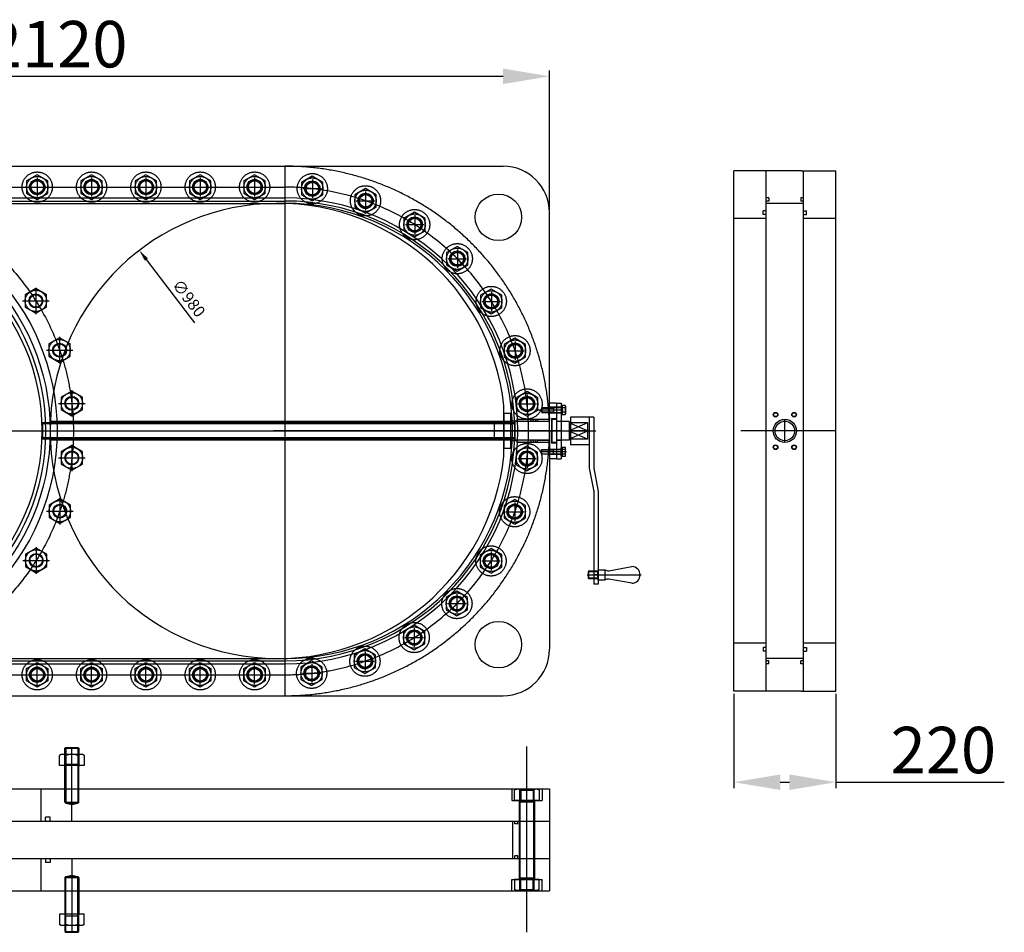
# Model space of a CAD drawing. Units: millimetres. Extents: x -2 to 244590, y -2 to 29706.
# Drawn here: x 227726 to 229846, y 21335 to 23299 of the extents above; entities that cross this region are included whole.
import ezdxf

# ---------------------------------------------------------------- set-up
doc = ezdxf.new("R2010")
doc.units = ezdxf.units.MM
doc.header["$LTSCALE"] = 1000
doc.linetypes.add('CENTER', pattern=[2, 1.25, -0.25, 0.25, -0.25])
doc.linetypes.add('HIDDEN', pattern=[0.375, 0.25, -0.125])
for name, color, linetype in [('CL', 1, 'CENTER'), ('HL', 2, 'HIDDEN'), ('RD', 1, 'Continuous')]:
    doc.layers.add(name, color=color, linetype=linetype)
doc.styles.get("Standard").update_dxf_attribs({"font": 'txt.shx', "bigfont": 'whgtxt.shx'})
doc.dimstyles.new('ISO-25', dxfattribs={"dimscale": 10, "dimtxt": 2.5, "dimasz": 2.5, "dimexe": 1.25, "dimexo": 0.625, "dimtad": 1, "dimtxsty": 'Standard', "dimcen": 2.5, "dimclrd": 3, "dimclre": 3, "dimadec": 0, "dimazin": 0, "dimtfac": 1, "dimtmove": 0, "dimatfit": 3, "dimfxl": 1.25, "dimarcsym": 0})

# ---------------------------------------------------------------- blocks, each defined once
blk = doc.blocks.new('*D1745')
at = {"color": 3, "linetype": 'CENTER', "lineweight": -2, "ltscale": 500, "transparency": 16777216}
for p, q in [((229263.6, 21847.7), (229263.6, 21645.2)), ((229483.6, 21847.7), (229483.6, 21645.2)), ((229363.6, 21657.7), (229383.6, 21657.7)), ((229483.6, 21657.7), (229846.1, 21657.7))]:
    blk.add_line(p, q, dxfattribs=at)
at = {"color": 3, "linetype": 'CENTER', "ltscale": 500, "transparency": 16777216}
for points in [[(229363.6, 21674.4), (229363.6, 21641), (229263.6, 21657.7)], [(229383.6, 21674.4), (229383.6, 21641), (229483.6, 21657.7)]]:
    blk.add_solid(points, dxfattribs=at)
at = {"layer": 'Defpoints', "color": 0, "linetype": 'CENTER', "ltscale": 500, "transparency": 16777216}
for p in [(229263.6, 21853.9), (229483.6, 21853.9), (229483.6, 21657.7)]:
    blk.add_point(p, dxfattribs=at)
at = {"color": 0, "linetype": 'CENTER', "ltscale": 500, "transparency": 16777216, "insert": (229714.9, 21714), "char_height": 100, "attachment_point": 5}
blk.add_mtext('220', dxfattribs=at)
blk = doc.blocks.new('*D1746')
at = {"color": 3, "linetype": 'CENTER', "lineweight": -2, "ltscale": 500, "transparency": 16777216}
for p, q in [((226747, 22890.2), (226747, 23189.9)), ((226847, 23177.4), (228767, 23177.4)), ((228867, 22890.2), (228867, 23189.9))]:
    blk.add_line(p, q, dxfattribs=at)
at = {"color": 3, "linetype": 'CENTER', "ltscale": 500, "transparency": 16777216}
for points in [[(226847, 23194.1), (226847, 23160.7), (226747, 23177.4)], [(228767, 23194.1), (228767, 23160.7), (228867, 23177.4)]]:
    blk.add_solid(points, dxfattribs=at)
at = {"layer": 'Defpoints', "color": 0, "linetype": 'CENTER', "ltscale": 500, "transparency": 16777216}
for p in [(228867, 23177.4), (226747, 22883.9), (228867, 22883.9)]:
    blk.add_point(p, dxfattribs=at)
at = {"color": 0, "linetype": 'CENTER', "ltscale": 500, "transparency": 16777216, "insert": (227807, 23233.6), "char_height": 100, "attachment_point": 5}
blk.add_mtext('2120', dxfattribs=at)
blk = doc.blocks.new('*D1742')
at = {"color": 3, "linetype": 'CENTER', "lineweight": -2, "ltscale": 500, "transparency": 16777216}
blk.add_line((228103.6, 22646.6), (227999.1, 22782.9), dxfattribs=at)
at = {"color": 3, "linetype": 'CENTER', "ltscale": 500, "transparency": 16777216}
blk.add_solid([(228002.4, 22785.4), (227995.8, 22780.4), (227983.8, 22802.7)], dxfattribs=at)
at = {"layer": 'Defpoints', "color": 0, "linetype": 'CENTER', "ltscale": 500, "transparency": 16777216}
for p in [(227983.8, 22802.7), (228580.2, 22025.1)]:
    blk.add_point(p, dxfattribs=at)
at = {"color": 0, "linetype": 'CENTER', "ltscale": 500, "transparency": 16777216, "insert": (228088, 22697.7), "char_height": 25, "attachment_point": 5, "rotation": 307.4831}
blk.add_mtext('∅980', dxfattribs=at)

msp = doc.modelspace()

# ---------------------------------------------------------------- hatches: boundary and pattern name
at = {"ltscale": 5}
h = msp.add_hatch(color=256, dxfattribs=at)
h.set_gradient(color1=(197, 232, 23), color2=(158, 186, 18), one_color=1, tint=0.4)
h.paths.add_polyline_path([(228797.027, 22433.905), (228797.027, 22438.905), (228827.027, 22438.905), (228827.027, 22434.905), (228827.027, 22433.905)])
h = msp.add_hatch(color=256, dxfattribs=at)
h.set_gradient(color1=(41, 227, 28), color2=(63, 230, 51), one_color=1, tint=0.55)
h.paths.add_polyline_path([(228827.027, 22438.905), (228832.027, 22438.905), (228832.027, 22433.905), (228827.027, 22433.905)])
h.paths.add_polyline_path([(228832.027, 22438.905), (228837.027, 22438.905), (228837.027, 22433.905), (228832.027, 22433.905)])
h.paths.add_polyline_path([(228837.027, 22438.905), (228842.027, 22438.905), (228840.527, 22436.405), (228842.027, 22433.905), (228837.027, 22433.905)])
h.paths.add_polyline_path([(228837.027, 22393.905), (228842.027, 22393.905), (228840.527, 22391.405), (228842.027, 22388.905), (228837.027, 22388.905)])
h.paths.add_polyline_path([(228832.027, 22393.905), (228837.027, 22393.905), (228837.027, 22388.905), (228832.027, 22388.905)])
h.paths.add_polyline_path([(228827.027, 22392.905), (228827.027, 22393.905), (228832.027, 22393.905), (228832.027, 22388.905), (228827.027, 22388.905)])
h = msp.add_hatch(color=256, dxfattribs=at)
h.set_gradient(color1=(197, 232, 23), color2=(158, 186, 18), one_color=1, tint=0.4)
h.paths.add_polyline_path([(228797.027, 22393.905), (228827.027, 22393.905), (228827.027, 22388.905), (228797.027, 22388.905)])

# ---------------------------------------------------------------- linework, layer by layer
for p, q in [((227317.027, 22983.905), (228297.027, 22983.905)), ((228297.027, 22983.905), (228767.027, 22983.905)), ((229263.64, 21853.905), (229263.64, 22973.905)), ((229338.64, 22973.905), (229263.64, 22973.905)), ((229333.64, 21853.905), (229333.64, 22973.905)), ((229408.64, 22973.905), (229338.64, 22973.905)), ((229408.64, 22973.905), (229483.64, 22973.905)), ((229413.64, 21853.905), (229413.64, 22973.905)), ((229483.64, 21853.905), (229483.64, 22973.905)), ((228867.027, 22413.905), (228867.027, 22883.905)), ((228867.027, 22443.905), (228867.027, 22473.905)), ((228882.027, 22473.905), (228867.027, 22473.905)), ((228882.027, 22473.905), (228882.027, 22438.905)), ((228882.027, 22473.905), (228892.027, 22473.905)), ((228892.027, 22473.905), (228892.027, 22434.405)), ((228892.027, 22467.705), (228892.027, 22450.105)), ((228894.527, 22467.705), (228892.027, 22467.705)), ((228892.027, 22460.572), (228894.527, 22458.072)), ((228892.027, 22459.739), (228894.527, 22457.239)), ((228892.027, 22450.105), (228894.527, 22450.105)), ((228900.767, 22468.72), (228894.527, 22468.72)), ((228894.527, 22468.72), (228894.527, 22449.09)), ((228894.527, 22450.105), (228894.527, 22467.705)), ((228900.767, 22463.813), (228894.527, 22463.813)), ((228900.767, 22453.997), (228894.527, 22453.997)), ((228894.527, 22449.09), (228900.767, 22449.09)), ((228900.767, 22468.72), (228901.527, 22467.405)), ((228901.527, 22450.405), (228900.767, 22449.09)), ((228901.527, 22467.405), (228901.527, 22450.405)), ((228797.027, 22438.905), (228797.027, 22433.905)), ((228827.027, 22438.905), (228797.027, 22438.905)), ((228827.027, 22438.905), (228827.027, 22434.905)), ((228827.027, 22438.905), (228827.027, 22434.905)), ((228827.027, 22438.905), (228827.027, 22433.905)), ((228827.027, 22438.905), (228827.027, 22434.905)), ((228832.027, 22438.905), (228832.027, 22433.905)), ((228837.027, 22438.905), (228837.027, 22433.905)), ((228842.027, 22438.905), (228840.527, 22436.405)), ((228840.527, 22436.405), (228842.027, 22433.905)), ((228867.027, 22443.905), (228867.027, 22438.905)), ((228867.027, 22443.905), (228867.027, 22438.905)), ((228882.027, 22438.905), (228882.027, 22388.905)), ((228892.027, 22434.405), (228892.027, 22393.405)), ((228909.096, 22433.905), (228892.027, 22433.905)), ((228909.096, 22433.905), (228909.096, 22393.905)), ((228909.096, 22433.905), (228909.096, 22393.905)), ((228909.096, 22433.905), (228909.096, 22393.905)), ((228949.096, 22431.406), (228909.096, 22431.406)), ((228949.096, 22414.271), (228909.096, 22431.406)), ((228949.096, 22431.406), (228909.096, 22414.271)), ((228949.096, 22431.406), (228909.096, 22431.406)), ((228949.096, 22414.271), (228909.096, 22431.406)), ((228949.096, 22431.406), (228909.096, 22414.271)), ((228962.096, 22443.905), (228912.096, 22443.905)), ((228912.096, 22443.905), (228912.096, 22383.905)), ((228949.096, 22431.406), (228949.096, 22396.405)), ((228949.096, 22431.406), (228949.096, 22396.405)), ((228949.096, 22431.406), (228949.096, 22396.405)), ((228952.096, 22443.905), (228952.096, 22333.905)), ((228962.096, 22443.905), (228962.096, 22333.905)), ((228867.027, 22413.905), (228867.027, 21943.905)), ((228949.096, 22414.271), (228909.096, 22414.271)), ((228949.096, 22414.271), (228909.096, 22414.271)), ((228949.096, 22413.539), (228909.096, 22413.539)), ((228949.096, 22396.405), (228909.096, 22413.539)), ((228949.096, 22413.539), (228909.096, 22396.405)), ((228949.096, 22413.539), (228909.096, 22413.539)), ((228949.096, 22396.405), (228909.096, 22413.539)), ((228949.096, 22413.539), (228909.096, 22396.405)), ((228797.027, 22393.905), (228797.027, 22388.905)), ((228827.027, 22388.905), (228797.027, 22388.905)), ((228827.027, 22393.905), (228827.027, 22388.905)), ((228827.027, 22392.905), (228827.027, 22388.905)), ((228827.027, 22392.905), (228827.027, 22388.905)), ((228827.027, 22392.905), (228827.027, 22388.905)), ((228832.027, 22393.905), (228832.027, 22388.905)), ((228837.027, 22393.905), (228837.027, 22388.905)), ((228842.027, 22393.905), (228840.527, 22391.405)), ((228840.527, 22391.405), (228842.027, 22388.905)), ((228867.027, 22388.905), (228867.027, 22383.905)), ((228867.027, 22388.905), (228867.027, 22383.905)), ((228882.027, 22388.905), (228882.027, 22353.905)), ((228909.096, 22393.905), (228892.027, 22393.905)), ((228892.027, 22393.405), (228892.027, 22353.905)), ((228949.096, 22396.405), (228909.096, 22396.405)), ((228949.096, 22396.405), (228909.096, 22396.405)), ((228867.027, 22383.905), (228867.027, 22353.905)), ((228892.027, 22360.105), (228892.027, 22377.705)), ((228892.027, 22377.705), (228894.527, 22377.705)), ((228892.027, 22368.072), (228894.527, 22370.572)), ((228892.027, 22367.239), (228894.527, 22369.739)), ((228894.527, 22359.09), (228894.527, 22378.72)), ((228894.527, 22378.72), (228900.767, 22378.72)), ((228894.527, 22377.705), (228894.527, 22360.105)), ((228900.767, 22373.813), (228894.527, 22373.813)), ((228900.767, 22363.997), (228894.527, 22363.997)), ((228901.527, 22377.405), (228900.767, 22378.72)), ((228901.527, 22360.405), (228901.527, 22377.405)), ((228952.096, 22383.905), (228912.096, 22383.905)), ((228882.027, 22353.905), (228867.027, 22353.905)), ((228882.027, 22353.905), (228892.027, 22353.905)), ((228894.527, 22360.105), (228892.027, 22360.105)), ((228900.767, 22359.09), (228894.527, 22359.09)), ((228900.767, 22359.09), (228901.527, 22360.405)), ((228952.096, 22333.905), (228962.096, 22283.905)), ((228962.096, 22333.905), (228972.096, 22283.905)), ((228962.096, 22283.905), (228962.096, 22083.905)), ((228972.096, 22283.905), (228972.096, 22083.905)), ((228951.096, 22111.905), (228950.096, 22110.905)), ((228950.096, 22110.905), (228950.096, 22096.905)), ((228972.096, 22111.905), (228951.096, 22111.905)), ((228951.096, 22111.905), (228951.096, 22095.905)), ((228970.364, 22111.905), (228970.364, 22095.905)), ((228972.096, 22114.905), (228986.096, 22114.905)), ((228972.096, 22092.905), (228972.096, 22114.905)), ((228986.096, 22114.905), (228986.096, 22092.905)), ((228995.096, 22112.905), (229044.096, 22121.905)), ((228950.096, 22096.905), (228951.096, 22095.905)), ((228951.096, 22095.905), (228972.096, 22095.905)), ((228972.096, 22103.905), (228962.096, 22103.905)), ((228986.096, 22092.905), (228972.096, 22092.905)), ((229044.096, 22085.905), (228995.096, 22094.905)), ((228972.096, 22083.905), (228962.096, 22083.905)), ((227317.027, 21843.905), (228297.027, 21843.905)), ((228297.027, 21843.905), (228767.027, 21843.905)), ((229338.64, 21853.905), (229263.64, 21853.905)), ((229408.64, 21853.905), (229338.64, 21853.905)), ((229408.64, 21853.905), (229483.64, 21853.905)), ((226747.027, 21643.566), (228867.027, 21643.566)), ((226747.027, 21573.566), (228867.027, 21573.566)), ((226747.027, 21493.566), (228867.027, 21493.566)), ((226747.027, 21423.566), (228867.027, 21423.566))]:
    msp.add_line(p, q, dxfattribs=at)
at = {"linetype": 'CENTER', "ltscale": 500}
for p, q in [((227764.155, 22965.464), (227741.155, 22952.185)), ((227787.155, 22952.185), (227764.155, 22965.464)), ((227881.155, 22965.464), (227858.155, 22952.185)), ((227904.155, 22952.185), (227881.155, 22965.464)), ((227998.155, 22965.464), (227975.155, 22952.185)), ((228021.155, 22952.185), (227998.155, 22965.464)), ((228115.155, 22965.464), (228092.155, 22952.185)), ((228138.155, 22952.185), (228115.155, 22965.464)), ((228232.155, 22965.464), (228209.155, 22952.185)), ((228255.155, 22952.185), (228232.155, 22965.464)), ((228356.33, 22962.137), (228333.33, 22948.858)), ((228379.33, 22948.858), (228356.33, 22962.137)), ((227741.155, 22952.185), (227741.155, 22925.625)), ((227787.155, 22925.625), (227787.155, 22952.185)), ((227858.155, 22952.185), (227858.155, 22925.625)), ((227904.155, 22925.625), (227904.155, 22952.185)), ((227975.155, 22952.185), (227975.155, 22925.625)), ((228021.155, 22925.625), (228021.155, 22952.185)), ((228092.155, 22952.185), (228092.155, 22925.625)), ((228138.155, 22925.625), (228138.155, 22952.185)), ((228209.155, 22952.185), (228209.155, 22925.625)), ((228255.155, 22925.625), (228255.155, 22952.185)), ((228333.33, 22948.858), (228333.33, 22922.298)), ((228379.33, 22922.298), (228379.33, 22948.858)), ((228470.912, 22935.834), (228447.912, 22922.555)), ((228493.912, 22922.555), (228470.912, 22935.834)), ((227741.155, 22925.625), (227764.155, 22912.347)), ((227764.155, 22912.347), (227787.155, 22925.625)), ((227858.155, 22925.625), (227881.155, 22912.347)), ((227881.155, 22912.347), (227904.155, 22925.625)), ((227975.155, 22925.625), (227998.155, 22912.347)), ((227998.155, 22912.347), (228021.155, 22925.625)), ((228092.155, 22925.625), (228115.155, 22912.347)), ((228115.155, 22912.347), (228138.155, 22925.625)), ((228209.155, 22925.625), (228232.155, 22912.347)), ((228232.155, 22912.347), (228255.155, 22925.625)), ((228333.33, 22922.298), (228356.33, 22909.02)), ((228356.33, 22909.02), (228379.33, 22922.298)), ((228447.912, 22922.555), (228447.912, 22895.995)), ((228493.912, 22895.995), (228493.912, 22922.555)), ((228447.912, 22895.995), (228470.912, 22882.716)), ((228470.912, 22882.716), (228493.912, 22895.995)), ((228576.641, 22884.693), (228553.641, 22871.415)), ((228599.641, 22871.415), (228576.641, 22884.693)), ((228553.641, 22871.415), (228553.641, 22844.854)), ((228599.641, 22844.854), (228599.641, 22871.415)), ((228553.641, 22844.854), (228576.641, 22831.576)), ((228576.641, 22831.576), (228599.641, 22844.854)), ((228668.464, 22811.279), (228645.464, 22798.001)), ((228691.464, 22798.001), (228668.464, 22811.279)), ((228645.464, 22798.001), (228645.464, 22771.441)), ((228691.464, 22771.441), (228691.464, 22798.001)), ((228645.464, 22771.441), (228668.464, 22758.162)), ((228668.464, 22758.162), (228691.464, 22771.441)), ((227761.208, 22720.335), (227738.208, 22707.056)), ((227738.208, 22707.056), (227738.208, 22680.496)), ((227784.208, 22707.056), (227761.208, 22720.335)), ((227784.208, 22680.496), (227784.208, 22707.056)), ((228741.648, 22719.274), (228718.648, 22705.995)), ((228718.648, 22705.995), (228718.648, 22679.435)), ((228764.648, 22705.995), (228741.648, 22719.274)), ((228764.648, 22679.435), (228764.648, 22705.995)), ((227738.208, 22680.496), (227761.208, 22667.217)), ((227761.208, 22667.217), (227784.208, 22680.496)), ((228718.648, 22679.435), (228741.648, 22666.157)), ((228741.648, 22666.157), (228764.648, 22679.435)), ((227812.349, 22614.478), (227789.349, 22601.2)), ((227789.349, 22601.2), (227789.349, 22574.639)), ((227835.349, 22601.2), (227812.349, 22614.478)), ((227835.349, 22574.639), (227835.349, 22601.2)), ((228792.653, 22613.29), (228769.653, 22600.012)), ((228769.653, 22600.012), (228769.653, 22573.451)), ((228815.653, 22600.012), (228792.653, 22613.29)), ((228815.653, 22573.451), (228815.653, 22600.012)), ((227789.349, 22574.639), (227812.349, 22561.361)), ((227812.349, 22561.361), (227835.349, 22574.639)), ((228769.653, 22573.451), (228792.653, 22560.173)), ((228792.653, 22560.173), (228815.653, 22573.451)), ((227838.652, 22499.895), (227815.652, 22486.617)), ((227861.652, 22486.617), (227838.652, 22499.895)), ((228818.67, 22498.642), (228795.67, 22485.364)), ((228841.67, 22485.364), (228818.67, 22498.642)), ((227815.652, 22486.617), (227815.652, 22460.057)), ((227861.652, 22460.057), (227861.652, 22486.617)), ((228795.67, 22485.364), (228795.67, 22458.804)), ((228841.67, 22458.804), (228841.67, 22485.364)), ((227815.652, 22460.057), (227838.652, 22446.778)), ((227838.652, 22446.778), (227861.652, 22460.057)), ((228795.67, 22458.804), (228818.67, 22445.525)), ((228818.67, 22445.525), (228841.67, 22458.804)), ((227838.798, 22382.333), (227815.798, 22369.055)), ((227815.798, 22369.055), (227815.798, 22342.494)), ((227861.798, 22369.055), (227838.798, 22382.333)), ((227861.798, 22342.494), (227861.798, 22369.055)), ((228818.395, 22381.08), (228795.395, 22367.801)), ((228795.395, 22367.801), (228795.395, 22341.241)), ((228841.395, 22367.801), (228818.395, 22381.08)), ((228841.395, 22341.241), (228841.395, 22367.801)), ((227815.798, 22342.494), (227838.798, 22329.216)), ((227838.798, 22329.216), (227861.798, 22342.494)), ((228795.395, 22341.241), (228818.395, 22327.963)), ((228818.395, 22327.963), (228841.395, 22341.241)), ((227812.781, 22267.685), (227789.781, 22254.407)), ((227835.781, 22254.407), (227812.781, 22267.685)), ((228792.092, 22266.497), (228769.092, 22253.219)), ((228815.092, 22253.219), (228792.092, 22266.497)), ((227789.781, 22254.407), (227789.781, 22227.846)), ((227835.781, 22227.846), (227835.781, 22254.407)), ((228769.092, 22253.219), (228769.092, 22226.659)), ((228815.092, 22226.659), (228815.092, 22253.219)), ((227789.781, 22227.846), (227812.781, 22214.568)), ((227812.781, 22214.568), (227835.781, 22227.846)), ((228769.092, 22226.659), (228792.092, 22213.38)), ((228792.092, 22213.38), (228815.092, 22226.659)), ((227761.905, 22161.701), (227738.905, 22148.423)), ((227784.905, 22148.423), (227761.905, 22161.701)), ((228741.08, 22160.641), (228718.08, 22147.362)), ((228764.08, 22147.362), (228741.08, 22160.641)), ((227738.905, 22148.423), (227738.905, 22121.863)), ((227784.905, 22121.863), (227784.905, 22148.423)), ((228718.08, 22147.362), (228718.08, 22120.802)), ((228764.08, 22120.802), (228764.08, 22147.362)), ((227738.905, 22121.863), (227761.905, 22108.584)), ((227761.905, 22108.584), (227784.905, 22121.863)), ((228718.08, 22120.802), (228741.08, 22107.523)), ((228741.08, 22107.523), (228764.08, 22120.802)), ((228667.666, 22068.818), (228644.666, 22055.539)), ((228690.666, 22055.539), (228667.666, 22068.818)), ((228644.666, 22055.539), (228644.666, 22028.979)), ((228690.666, 22028.979), (228690.666, 22055.539)), ((228644.666, 22028.979), (228667.666, 22015.701)), ((228667.666, 22015.701), (228690.666, 22028.979)), ((228575.661, 21995.633), (228552.661, 21982.355)), ((228552.661, 21982.355), (228552.661, 21955.795)), ((228598.661, 21982.355), (228575.661, 21995.633)), ((228598.661, 21955.795), (228598.661, 21982.355)), ((228469.677, 21944.757), (228446.677, 21931.479)), ((228492.677, 21931.479), (228469.677, 21944.757)), ((228552.661, 21955.795), (228575.661, 21942.516)), ((228575.661, 21942.516), (228598.661, 21955.795)), ((228354.901, 21918.74), (228331.901, 21905.461)), ((228377.901, 21905.461), (228354.901, 21918.74)), ((228446.677, 21931.479), (228446.677, 21904.918)), ((228492.677, 21904.918), (228492.677, 21931.479)), ((227741.155, 21902.185), (227764.155, 21915.464)), ((227741.155, 21875.625), (227741.155, 21902.185)), ((227764.155, 21915.464), (227787.155, 21902.185)), ((227787.155, 21902.185), (227787.155, 21875.625)), ((227858.155, 21902.185), (227881.155, 21915.464)), ((227858.155, 21875.625), (227858.155, 21902.185)), ((227881.155, 21915.464), (227904.155, 21902.185)), ((227904.155, 21902.185), (227904.155, 21875.625)), ((227975.155, 21902.185), (227998.155, 21915.464)), ((227975.155, 21875.625), (227975.155, 21902.185)), ((227998.155, 21915.464), (228021.155, 21902.185)), ((228021.155, 21902.185), (228021.155, 21875.625)), ((228092.155, 21902.185), (228115.155, 21915.464)), ((228092.155, 21875.625), (228092.155, 21902.185)), ((228115.155, 21915.464), (228138.155, 21902.185)), ((228138.155, 21902.185), (228138.155, 21875.625)), ((228209.155, 21902.185), (228232.155, 21915.464)), ((228209.155, 21875.625), (228209.155, 21902.185)), ((228232.155, 21915.464), (228255.155, 21902.185)), ((228255.155, 21902.185), (228255.155, 21875.625)), ((228331.901, 21905.461), (228331.901, 21878.901)), ((228377.901, 21878.901), (228377.901, 21905.461)), ((228446.677, 21904.918), (228469.677, 21891.64)), ((228469.677, 21891.64), (228492.677, 21904.918)), ((228331.901, 21878.901), (228354.901, 21865.623)), ((228354.901, 21865.623), (228377.901, 21878.901)), ((227764.155, 21862.347), (227741.155, 21875.625)), ((227787.155, 21875.625), (227764.155, 21862.347)), ((227881.155, 21862.347), (227858.155, 21875.625)), ((227904.155, 21875.625), (227881.155, 21862.347)), ((227998.155, 21862.347), (227975.155, 21875.625)), ((228021.155, 21875.625), (227998.155, 21862.347)), ((228115.155, 21862.347), (228092.155, 21875.625)), ((228138.155, 21875.625), (228115.155, 21862.347)), ((228232.155, 21862.347), (228209.155, 21875.625)), ((228255.155, 21875.625), (228232.155, 21862.347)), ((227823.798, 21730.671), (227825.693, 21732.566)), ((227823.798, 21692.566), (227823.798, 21730.671)), ((227823.798, 21730.671), (227853.798, 21730.671)), ((227825.693, 21732.566), (227851.904, 21732.566)), ((227851.904, 21732.566), (227853.798, 21730.671)), ((227853.798, 21730.671), (227853.798, 21692.566)), ((227815.798, 21717.566), (227812.24, 21715.51)), ((227812.24, 21693.566), (227812.24, 21715.51)), ((227861.798, 21717.566), (227815.798, 21717.566)), ((227825.518, 21715.51), (227825.518, 21693.566)), ((227852.079, 21715.51), (227852.079, 21693.566)), ((227865.357, 21715.51), (227861.798, 21717.566)), ((227865.357, 21715.51), (227865.357, 21693.566)), ((227865.357, 21693.566), (227812.24, 21693.566)), ((227823.798, 21696.847), (227853.798, 21696.847)), ((227823.798, 21614.451), (227823.798, 21693.566)), ((227853.798, 21614.451), (227853.798, 21693.566)), ((228795.395, 21642.566), (228791.837, 21640.51)), ((228841.395, 21642.566), (228795.395, 21642.566)), ((228803.395, 21640.671), (228805.29, 21642.566)), ((228805.29, 21642.566), (228831.501, 21642.566)), ((228831.501, 21642.566), (228833.395, 21640.671)), ((228844.954, 21640.51), (228841.395, 21642.566)), ((228867.027, 21643.566), (228867.027, 21423.566)), ((228791.837, 21618.566), (228791.837, 21640.51)), ((228803.395, 21640.671), (228803.395, 21424.566)), ((228803.395, 21640.671), (228833.395, 21640.671)), ((228803.395, 21424.566), (228803.395, 21640.671)), ((228805.115, 21640.51), (228805.115, 21618.566)), ((228831.675, 21640.51), (228831.675, 21618.566)), ((228833.395, 21640.671), (228833.395, 21424.566)), ((228833.395, 21424.566), (228833.395, 21640.671)), ((228844.954, 21640.51), (228844.954, 21618.566)), ((227823.798, 21614.451), (227853.798, 21614.451)), ((227823.798, 21614.451), (227825.693, 21612.557)), ((227825.693, 21612.557), (227851.904, 21612.557)), ((227825.693, 21612.557), (227851.904, 21612.557)), ((227825.693, 21612.557), (227838.798, 21609.557)), ((227838.798, 21609.557), (227851.904, 21612.557)), ((227851.904, 21612.557), (227853.798, 21614.451)), ((228844.954, 21618.566), (228791.837, 21618.566)), ((228803.395, 21615.557), (228833.395, 21615.557)), ((227823.798, 21452.68), (227825.693, 21454.575)), ((227823.798, 21452.68), (227823.798, 21373.566)), ((227823.798, 21452.68), (227853.798, 21452.68)), ((227825.693, 21454.575), (227838.798, 21457.575)), ((227825.693, 21454.575), (227851.904, 21454.575)), ((227825.693, 21454.575), (227851.904, 21454.575)), ((227838.798, 21457.575), (227851.904, 21454.575)), ((227851.904, 21454.575), (227853.798, 21452.68)), ((227853.798, 21452.68), (227853.798, 21373.566)), ((228844.954, 21448.566), (228791.837, 21448.566)), ((228791.837, 21448.566), (228791.837, 21426.621)), ((228803.395, 21451.575), (228833.395, 21451.575)), ((228805.115, 21426.621), (228805.115, 21448.566)), ((228831.675, 21426.621), (228831.675, 21448.566)), ((228844.954, 21426.621), (228844.954, 21448.566)), ((228795.395, 21424.566), (228791.837, 21426.621)), ((228841.395, 21424.566), (228795.395, 21424.566)), ((228803.395, 21426.46), (228833.395, 21426.46)), ((228803.395, 21426.46), (228805.29, 21424.566)), ((228805.29, 21424.566), (228831.501, 21424.566)), ((228831.501, 21424.566), (228833.395, 21426.46)), ((228844.954, 21426.621), (228841.395, 21424.566)), ((227865.357, 21373.566), (227812.24, 21373.566)), ((227812.24, 21373.566), (227812.24, 21351.621)), ((227823.798, 21374.566), (227823.798, 21336.46)), ((227823.798, 21370.284), (227853.798, 21370.284)), ((227825.518, 21351.621), (227825.518, 21373.566)), ((227852.079, 21351.621), (227852.079, 21373.566)), ((227853.798, 21336.46), (227853.798, 21374.566)), ((227865.357, 21351.621), (227865.357, 21373.566)), ((227815.798, 21349.566), (227812.24, 21351.621)), ((227861.798, 21349.566), (227815.798, 21349.566)), ((227865.357, 21351.621), (227861.798, 21349.566)), ((227823.798, 21336.46), (227853.798, 21336.46)), ((227823.798, 21336.46), (227825.693, 21334.566)), ((227825.693, 21334.566), (227851.904, 21334.566)), ((227851.904, 21334.566), (227853.798, 21336.46))]:
    msp.add_line(p, q, dxfattribs=at)
at = {"color": 217, "ltscale": 5}
for p, q in [((227317.027, 22915.405), (228297.027, 22915.405)), ((229339.14, 22915.405), (229333.64, 22915.405)), ((229339.14, 22915.405), (229339.14, 22908.905)), ((229408.14, 22915.405), (229408.14, 22908.905)), ((229413.64, 22915.405), (229408.14, 22915.405)), ((227317.027, 22908.905), (228297.027, 22908.905)), ((227317.027, 22903.905), (228297.027, 22903.905)), ((229339.14, 22908.905), (229333.64, 22908.905)), ((229413.64, 22903.905), (229333.64, 22903.905)), ((229413.64, 22908.905), (229408.14, 22908.905)), ((229326.64, 22879.905), (229326.64, 22887.905)), ((229331.547, 22887.905), (229326.64, 22887.905)), ((229331.547, 22879.905), (229326.64, 22879.905)), ((229331.547, 22879.905), (229326.64, 22879.905)), ((229333.64, 22886.905), (229331.547, 22887.905)), ((229333.64, 22880.905), (229331.547, 22879.905)), ((229413.64, 22886.905), (229415.734, 22887.905)), ((229413.64, 22880.905), (229415.734, 22879.905)), ((229415.734, 22887.905), (229420.64, 22887.905)), ((229415.734, 22879.905), (229420.64, 22879.905)), ((229415.734, 22879.905), (229420.64, 22879.905)), ((229420.64, 22879.905), (229420.64, 22887.905)), ((229333.64, 22871.105), (229263.64, 22871.105)), ((229483.64, 22871.105), (229413.64, 22871.105)), ((228769.027, 22451.405), (228769.027, 22376.405)), ((228783.086, 22451.405), (228769.027, 22451.405)), ((228783.086, 22451.405), (228783.086, 22383.905)), ((228850.338, 22463.905), (228849.527, 22463.093)), ((228849.527, 22463.093), (228849.527, 22454.717)), ((228849.527, 22463.093), (228875.527, 22463.093)), ((228849.527, 22454.717), (228850.338, 22453.905)), ((228849.527, 22454.717), (228875.527, 22454.717)), ((228894.527, 22463.905), (228850.338, 22463.905)), ((228850.338, 22463.905), (228850.338, 22453.905)), ((228850.338, 22453.905), (228894.527, 22453.905)), ((228892.027, 22464.905), (228867.027, 22464.905)), ((228892.027, 22458.905), (228867.027, 22458.905)), ((228867.027, 22452.905), (228892.027, 22452.905)), ((228875.527, 22463.905), (228875.527, 22453.905)), ((228875.527, 22463.093), (228876.933, 22463.905)), ((228875.527, 22454.717), (228876.933, 22453.905)), ((227774.227, 22428.905), (227775.727, 22431.405)), ((228792.026, 22428.905), (227774.227, 22428.905)), ((227774.227, 22428.905), (227774.227, 22398.905)), ((228792.026, 22431.405), (227775.727, 22431.405)), ((227775.727, 22431.405), (227775.727, 22396.405)), ((228782.694, 22433.905), (227792.435, 22433.905)), ((228748.086, 22433.905), (228748.086, 22393.905)), ((228797.027, 22434.905), (228786.618, 22434.905)), ((228867.027, 22433.905), (228792.026, 22433.905)), ((228792.026, 22433.905), (228792.026, 22393.905)), ((228867.027, 22438.905), (228827.027, 22438.905)), ((228867.027, 22434.405), (228841.727, 22434.405)), ((228882.027, 22439.905), (228871.527, 22439.905)), ((228871.527, 22439.905), (228871.527, 22387.905)), ((228882.027, 22438.905), (228872.027, 22438.905)), ((228872.027, 22438.905), (228872.027, 22388.905)), ((228892.027, 22434.405), (228882.027, 22434.405)), ((228892.027, 22433.905), (228882.027, 22433.905)), ((228892.027, 22433.905), (228882.027, 22433.905)), ((228949.096, 22431.406), (228909.096, 22431.406)), ((228949.096, 22414.271), (228909.096, 22431.406)), ((228949.096, 22431.406), (228909.096, 22414.271)), ((228949.096, 22431.406), (228949.096, 22396.405)), ((228949.096, 22414.271), (228909.096, 22414.271)), ((228949.096, 22413.539), (228909.096, 22413.539)), ((228949.096, 22396.405), (228909.096, 22413.539)), ((228949.096, 22413.539), (228909.096, 22396.405)), ((228792.026, 22398.905), (227774.227, 22398.905)), ((227775.727, 22396.405), (227774.227, 22398.905)), ((228792.026, 22396.405), (227775.727, 22396.405)), ((228782.694, 22393.905), (227792.435, 22393.905)), ((228783.086, 22384.905), (228783.086, 22376.405)), ((228797.027, 22392.905), (228786.618, 22392.905)), ((228867.027, 22393.905), (228792.026, 22393.905)), ((228867.027, 22388.905), (228827.027, 22388.905)), ((228867.027, 22393.405), (228841.727, 22393.405)), ((228882.027, 22387.905), (228871.527, 22387.905)), ((228882.027, 22388.905), (228872.027, 22388.905)), ((228892.027, 22393.905), (228882.027, 22393.905)), ((228892.027, 22393.905), (228882.027, 22393.905)), ((228892.027, 22393.405), (228882.027, 22393.405)), ((228949.096, 22396.405), (228909.096, 22396.405)), ((228783.086, 22376.405), (228769.027, 22376.405)), ((228849.527, 22373.093), (228850.338, 22373.905)), ((228849.527, 22364.717), (228849.527, 22373.093)), ((228849.527, 22373.093), (228875.527, 22373.093)), ((228850.338, 22363.905), (228849.527, 22364.717)), ((228849.527, 22364.717), (228875.527, 22364.717)), ((228850.338, 22363.905), (228850.338, 22373.905)), ((228850.338, 22373.905), (228894.527, 22373.905)), ((228894.527, 22363.905), (228850.338, 22363.905)), ((228867.027, 22374.905), (228892.027, 22374.905)), ((228892.027, 22368.905), (228867.027, 22368.905)), ((228892.027, 22368.905), (228867.027, 22368.905)), ((228875.527, 22363.905), (228875.527, 22373.905)), ((228875.527, 22373.093), (228876.933, 22373.905)), ((228875.527, 22364.717), (228876.933, 22363.905)), ((228892.027, 22362.905), (228867.027, 22362.905)), ((229333.64, 21956.705), (229263.64, 21956.705)), ((229326.64, 21947.905), (229326.64, 21939.905)), ((229331.547, 21947.905), (229326.64, 21947.905)), ((229331.547, 21947.905), (229326.64, 21947.905)), ((229331.547, 21939.905), (229326.64, 21939.905)), ((229333.64, 21946.905), (229331.547, 21947.905)), ((229333.64, 21940.905), (229331.547, 21939.905)), ((229483.64, 21956.705), (229413.64, 21956.705)), ((229413.64, 21946.905), (229415.734, 21947.905)), ((229413.64, 21940.905), (229415.734, 21939.905)), ((229415.734, 21947.905), (229420.64, 21947.905)), ((229415.734, 21947.905), (229420.64, 21947.905)), ((229415.734, 21939.905), (229420.64, 21939.905)), ((229420.64, 21947.905), (229420.64, 21939.905)), ((227317.027, 21923.905), (228297.027, 21923.905)), ((227317.027, 21918.905), (228297.027, 21918.905)), ((229413.64, 21923.905), (229333.64, 21923.905)), ((229339.14, 21918.905), (229333.64, 21918.905)), ((229339.14, 21912.405), (229339.14, 21918.905)), ((229408.14, 21912.405), (229408.14, 21918.905)), ((229413.64, 21918.905), (229408.14, 21918.905)), ((227317.027, 21912.405), (228297.027, 21912.405)), ((229339.14, 21912.405), (229333.64, 21912.405)), ((229413.64, 21912.405), (229408.14, 21912.405)), ((227772.027, 21643.566), (227772.027, 21573.566)), ((228785.895, 21643.566), (228785.895, 21618.566)), ((228850.895, 21643.566), (228850.895, 21618.566)), ((228785.895, 21618.566), (228850.895, 21618.566)), ((228801.895, 21618.566), (228801.895, 21448.566)), ((228834.895, 21618.566), (228834.895, 21448.566)), ((227792.277, 21582.566), (227781.777, 21582.566)), ((227781.777, 21576.628), (227781.777, 21582.566)), ((227792.277, 21576.628), (227792.277, 21582.566)), ((227783.027, 21574.441), (227781.777, 21576.628)), ((227783.027, 21573.566), (227783.027, 21574.441)), ((227791.027, 21574.441), (227792.277, 21576.628)), ((227791.027, 21573.566), (227791.027, 21574.441)), ((228787.027, 21573.566), (228787.027, 21493.566)), ((228792.027, 21568.066), (228792.027, 21573.566)), ((228798.527, 21568.066), (228792.027, 21568.066)), ((228798.527, 21568.066), (228798.527, 21573.566)), ((228798.527, 21499.066), (228792.027, 21499.066)), ((228792.027, 21493.566), (228792.027, 21499.066)), ((228798.527, 21493.566), (228798.527, 21499.066)), ((227772.027, 21493.566), (227772.027, 21423.566)), ((227783.027, 21492.691), (227781.777, 21490.503)), ((227781.777, 21490.503), (227781.777, 21484.566)), ((227792.277, 21484.566), (227781.777, 21484.566)), ((227783.027, 21493.566), (227783.027, 21492.691)), ((227791.027, 21493.566), (227791.027, 21492.691)), ((227791.027, 21492.691), (227792.277, 21490.503)), ((227792.277, 21490.503), (227792.277, 21484.566)), ((228785.895, 21448.566), (228850.895, 21448.566)), ((228785.895, 21423.566), (228785.895, 21448.566)), ((228850.895, 21423.566), (228850.895, 21448.566))]:
    msp.add_line(p, q, dxfattribs=at)
at = {"color": 3, "ltscale": 5}
msp.add_line((228769.027, 22359.767), (228769.027, 22468.044), dxfattribs=at)
at = {"linetype": 'CENTER', "ltscale": 500}
for centre, radius in [((227764.155, 22938.905), 32.5), ((227764.155, 22938.905), 23), ((227881.155, 22938.905), 32.5), ((227881.155, 22938.905), 23), ((227998.155, 22938.905), 32.5), ((227998.155, 22938.905), 23), ((228115.155, 22938.905), 32.5), ((228115.155, 22938.905), 23), ((228232.155, 22938.905), 32.5), ((228232.155, 22938.905), 23), ((228356.33, 22935.578), 32.5), ((228356.33, 22935.578), 23), ((228470.912, 22909.275), 32.5), ((228470.912, 22909.275), 23), ((228576.641, 22858.134), 32.5), ((228576.641, 22858.134), 23), ((228668.464, 22784.721), 32.5), ((228668.464, 22784.721), 23), ((228741.648, 22692.715), 32.5), ((227761.208, 22693.776), 23), ((228741.648, 22692.715), 23), ((228792.653, 22586.731), 32.5), ((227812.349, 22587.919), 23), ((228792.653, 22586.731), 23), ((227838.652, 22473.337), 23), ((228818.67, 22472.084), 32.5), ((228818.67, 22472.084), 23), ((228818.395, 22354.521), 32.5), ((227838.798, 22355.774), 23), ((228818.395, 22354.521), 23), ((227812.781, 22241.127), 23), ((228792.092, 22239.939), 32.5), ((228792.092, 22239.939), 23), ((227761.905, 22135.143), 23), ((228741.08, 22134.082), 32.5), ((228741.08, 22134.082), 23), ((228667.666, 22042.259), 32.5), ((228667.666, 22042.259), 23), ((228575.661, 21969.075), 32.5), ((228575.661, 21969.075), 23), ((228469.677, 21918.198), 32.5), ((228469.677, 21918.198), 23), ((227764.155, 21888.905), 32.5), ((227881.155, 21888.905), 32.5), ((227998.155, 21888.905), 32.5), ((228115.155, 21888.905), 32.5), ((228232.155, 21888.905), 32.5), ((228354.901, 21892.181), 32.5), ((227764.155, 21888.905), 23), ((227881.155, 21888.905), 23), ((227998.155, 21888.905), 23), ((228115.155, 21888.905), 23), ((228232.155, 21888.905), 23), ((228354.901, 21892.181), 23)]:
    msp.add_circle(centre, radius, dxfattribs=at)
at = {"color": 217, "ltscale": 5}
for centre, radius in [((227764.027, 22938.905), 16.5), ((227764.155, 22938.905), 15), ((227764.155, 22938.905), 13.5), ((227881.155, 22938.905), 16.5), ((227881.283, 22938.905), 15), ((227881.283, 22938.905), 13.5), ((227998.155, 22938.905), 16.5), ((227998.283, 22938.905), 15), ((227998.283, 22938.905), 13.5), ((228115.155, 22938.905), 16.5), ((228115.283, 22938.905), 15), ((228115.283, 22938.905), 13.5), ((228232.155, 22938.905), 16.5), ((228232.283, 22938.905), 15), ((228232.283, 22938.905), 13.5), ((228356.33, 22935.578), 16.5), ((228356.458, 22935.578), 15), ((228356.458, 22935.578), 13.5), ((228470.912, 22909.275), 16.5), ((228471.041, 22909.275), 15), ((228471.041, 22909.275), 13.5), ((228576.641, 22858.134), 16.5), ((228576.769, 22858.134), 15), ((228576.769, 22858.134), 13.5), ((228668.464, 22784.721), 16.5), ((228668.592, 22784.721), 15), ((228668.592, 22784.721), 13.5), ((227761.208, 22693.776), 13.5), ((228741.648, 22692.715), 16.5), ((228741.776, 22692.715), 15), ((228741.776, 22692.715), 13.5), ((227812.349, 22587.919), 13.5), ((228792.653, 22586.731), 16.5), ((228792.781, 22586.731), 15), ((228792.781, 22586.731), 13.5), ((227838.652, 22473.337), 13.5), ((228818.67, 22472.084), 16.5), ((228818.798, 22472.084), 15), ((228818.798, 22472.084), 13.5), ((229353.64, 22448.905), 4.25), ((229393.64, 22448.905), 4.25), ((227838.798, 22355.774), 13.5), ((228818.395, 22354.521), 16.5), ((228818.524, 22354.521), 15), ((228818.524, 22354.521), 13.5), ((229353.64, 22378.905), 4.25), ((229393.64, 22378.905), 4.25), ((227812.781, 22241.127), 13.5), ((228792.092, 22239.939), 16.5), ((228792.22, 22239.939), 15), ((228792.22, 22239.939), 13.5), ((227761.905, 22135.143), 13.5), ((228741.08, 22134.082), 16.5), ((228741.208, 22134.082), 15), ((228741.208, 22134.082), 13.5), ((228667.666, 22042.259), 16.5), ((228667.795, 22042.259), 15), ((228667.795, 22042.259), 13.5), ((228575.661, 21969.075), 16.5), ((228575.789, 21969.075), 15), ((228575.789, 21969.075), 13.5), ((228469.677, 21918.198), 16.5), ((228469.805, 21918.198), 15), ((228469.805, 21918.198), 13.5), ((227764.027, 21888.905), 16.5), ((227764.155, 21888.905), 15), ((227764.155, 21888.905), 13.5), ((227881.155, 21888.905), 16.5), ((227881.283, 21888.905), 15), ((227881.283, 21888.905), 13.5), ((227998.155, 21888.905), 16.5), ((227998.283, 21888.905), 15), ((227998.283, 21888.905), 13.5), ((228115.155, 21888.905), 16.5), ((228115.283, 21888.905), 15), ((228115.283, 21888.905), 13.5), ((228232.155, 21888.905), 16.5), ((228232.283, 21888.905), 15), ((228232.283, 21888.905), 13.5), ((228354.901, 21892.181), 16.5), ((228355.029, 21892.181), 15), ((228355.029, 21892.181), 13.5)]:
    msp.add_circle(centre, radius, dxfattribs=at)
at = {"ltscale": 5}
for centre, radius in [((228757.027, 22873.905), 50), ((227317.027, 22413.905), 475), ((227317.027, 22413.905), 465), ((227317.027, 22413.905), 457.2), ((227761.208, 22693.776), 15), ((227812.349, 22587.919), 15), ((227838.652, 22473.337), 15), ((229353.64, 22448.905), 5), ((229393.64, 22448.905), 5), ((229373.64, 22413.905), 25), ((229373.64, 22413.905), 21), ((227838.798, 22355.774), 15), ((229353.64, 22378.905), 5), ((229393.64, 22378.905), 5), ((227812.781, 22241.127), 15), ((227761.905, 22135.143), 15), ((228757.027, 21953.905), 50)]:
    msp.add_circle(centre, radius, dxfattribs=at)
at = {"color": 3, "ltscale": 5}
msp.add_circle((227317.027, 22413.905), 490, dxfattribs=at)
at = {"linetype": 'CENTER', "ltscale": 500}
for centre, radius, start, end in [((228297.027, 22413.905), 570, 270, 90), ((227818.879, 21705.817), 11.749, 55.591013, 124.408987), ((227839.12, 21671.567), 46, 90.400194, 107.198596), ((227838.477, 21671.567), 46, 72.801404, 89.599806), ((227858.718, 21705.817), 11.749, 55.591013, 124.408987), ((228798.476, 21630.817), 11.749, 55.591013, 124.408987), ((228818.717, 21596.567), 46, 90.400194, 107.198596), ((228818.074, 21596.567), 46, 72.801404, 89.599806), ((228838.315, 21630.817), 11.749, 55.591013, 124.408987), ((228798.476, 21436.314), 11.749, 235.591013, 304.408987), ((228818.717, 21470.565), 46, 252.801404, 269.599806), ((228818.074, 21470.565), 46, 270.400194, 287.198596), ((228838.315, 21436.314), 11.749, 235.591013, 304.408987), ((227818.879, 21361.314), 11.749, 235.591013, 304.408987), ((227839.12, 21395.565), 46, 252.801404, 269.599806), ((227838.477, 21395.565), 46, 270.400194, 287.198596), ((227858.718, 21361.314), 11.749, 235.591013, 304.408987)]:
    msp.add_arc(centre, radius, start, end, dxfattribs=at)
at = {"ltscale": 5}
for centre, radius, start, end in [((228767.027, 22883.905), 100, 0, 90), ((228897.185, 22466.267), 4.342, 325.591013, 34.408987), ((228884.491, 22458.905), 17, 343.219857, 16.780143), ((228897.185, 22451.544), 4.342, 325.591013, 34.408987), ((228897.185, 22376.267), 4.342, 325.591013, 34.408987), ((228884.491, 22368.905), 17, 343.219857, 16.780143), ((228897.185, 22361.544), 4.342, 325.591013, 34.408987), ((228994.37, 22130.891), 18, 242.632509, 272.309876), ((229044.096, 22103.905), 18, 270, 90), ((228994.37, 22076.92), 18, 87.690124, 117.367491), ((228767.027, 21943.905), 100, 270, 0)]:
    msp.add_arc(centre, radius, start, end, dxfattribs=at)
at = {"color": 217, "ltscale": 5}
for radius in [501.5, 495, 490]:
    msp.add_arc((228297.027, 22413.905), radius, 270, 90, dxfattribs=at)
at = {"color": 3, "ltscale": 5}
msp.add_arc((228282.027, 22413.905), 490, 6.343399, 353.656601, dxfattribs=at)
at = {"layer": 'CL', "ltscale": 5}
for p, q in [((228297.027, 22983.905), (228297.027, 21843.905)), ((227764.155, 22958.905), (227764.155, 22918.905)), ((227881.155, 22958.905), (227881.155, 22918.905)), ((227998.155, 22958.905), (227998.155, 22918.905)), ((228115.155, 22958.905), (228115.155, 22918.905)), ((228232.155, 22958.905), (228232.155, 22918.905)), ((227317.027, 22938.905), (228297.027, 22938.905)), ((227744.027, 22938.905), (227784.027, 22938.905)), ((227861.027, 22938.905), (227901.027, 22938.905)), ((227978.027, 22938.905), (228018.027, 22938.905)), ((228095.027, 22938.905), (228135.027, 22938.905)), ((228212.027, 22938.905), (228252.027, 22938.905)), ((228356.458, 22955.578), (228356.458, 22915.578)), ((228336.33, 22935.578), (228376.33, 22935.578)), ((228471.041, 22929.275), (228471.041, 22889.275)), ((228297.027, 22908.905), (228297.027, 21843.905)), ((228450.912, 22909.275), (228490.912, 22909.275)), ((228576.897, 22878.134), (228576.897, 22838.134)), ((228556.769, 22858.134), (228596.769, 22858.134)), ((228668.72, 22804.721), (228668.72, 22764.721)), ((228648.592, 22784.721), (228688.592, 22784.721)), ((228741.905, 22712.715), (228741.905, 22672.715)), ((228721.776, 22692.715), (228761.776, 22692.715)), ((228792.781, 22606.731), (228792.781, 22566.731)), ((228772.653, 22586.731), (228812.653, 22586.731)), ((228818.798, 22492.084), (228818.798, 22452.084)), ((228798.67, 22472.084), (228838.67, 22472.084)), ((228893.527, 22458.905), (228837.527, 22458.905)), ((228896.527, 22458.905), (228890.027, 22458.905)), ((229373.64, 22388.905), (229373.64, 22438.905)), ((227317.027, 22413.905), (228967.027, 22413.905)), ((227317.027, 22413.905), (228967.027, 22413.905)), ((228893.086, 22413.905), (228273.086, 22413.905)), ((228813.027, 22413.905), (228833.027, 22413.905)), ((229483.64, 22413.905), (229278.64, 22413.905)), ((229398.64, 22413.905), (229348.64, 22413.905)), ((228818.652, 22374.521), (228818.652, 22334.521)), ((228903.527, 22368.905), (228847.527, 22368.905)), ((228896.527, 22368.905), (228890.027, 22368.905)), ((228798.524, 22354.521), (228838.524, 22354.521)), ((228792.349, 22259.939), (228792.349, 22219.939)), ((228772.22, 22239.939), (228812.22, 22239.939)), ((228741.208, 22154.082), (228741.208, 22114.082)), ((228721.08, 22134.082), (228761.08, 22134.082)), ((228948.096, 22103.905), (229064.096, 22103.905)), ((228667.795, 22062.259), (228667.795, 22022.259)), ((228647.666, 22042.259), (228687.666, 22042.259)), ((228575.789, 21989.075), (228575.789, 21949.075)), ((228555.661, 21969.075), (228595.661, 21969.075)), ((228449.677, 21918.198), (228489.677, 21918.198)), ((228469.805, 21938.198), (228469.805, 21898.198)), ((227764.155, 21868.905), (227764.155, 21908.905)), ((227881.155, 21868.905), (227881.155, 21908.905)), ((227998.155, 21868.905), (227998.155, 21908.905)), ((228115.155, 21868.905), (228115.155, 21908.905)), ((228232.155, 21868.905), (228232.155, 21908.905)), ((228355.157, 21912.181), (228355.157, 21872.181)), ((227317.027, 21888.905), (228297.027, 21888.905)), ((227744.027, 21888.905), (227784.027, 21888.905)), ((227861.027, 21888.905), (227901.027, 21888.905)), ((227978.027, 21888.905), (228018.027, 21888.905)), ((228095.027, 21888.905), (228135.027, 21888.905)), ((228212.027, 21888.905), (228252.027, 21888.905)), ((228335.029, 21892.181), (228375.029, 21892.181))]:
    msp.add_line(p, q, dxfattribs=at)
at = {"layer": 'CL', "linetype": 'CENTER', "ltscale": 500}
for p, q in [((227761.208, 22722.318), (227761.208, 22665.234)), ((227732.666, 22693.776), (227789.75, 22693.776)), ((227812.349, 22616.461), (227812.349, 22559.377)), ((227783.807, 22587.919), (227840.891, 22587.919)), ((227838.652, 22501.879), (227838.652, 22444.795)), ((227810.11, 22473.337), (227867.194, 22473.337)), ((227838.798, 22384.316), (227838.798, 22327.232)), ((227810.256, 22355.774), (227867.34, 22355.774)), ((227812.781, 22269.669), (227812.781, 22212.585)), ((227784.239, 22241.127), (227841.323, 22241.127)), ((227761.905, 22163.685), (227761.905, 22106.601)), ((227733.363, 22135.143), (227790.447, 22135.143)), ((227838.798, 21573.566), (227838.798, 21732.566)), ((228818.395, 21334.566), (228818.395, 21734.566)), ((227838.798, 21493.566), (227838.798, 21334.566))]:
    msp.add_line(p, q, dxfattribs=at)
at = {"layer": 'CL', "ltscale": 5}
msp.add_circle((227317.027, 22413.905), 525, dxfattribs=at)
msp.add_arc((228297.027, 22413.905), 524.878, 270, 90, dxfattribs=at)
at = {"layer": 'HL', "ltscale": 5}
for p, q in [((228892.027, 22464.005), (228894.527, 22464.005)), ((228892.027, 22453.805), (228894.527, 22453.805)), ((228892.027, 22374.005), (228894.527, 22374.005)), ((228892.027, 22363.805), (228894.527, 22363.805))]:
    msp.add_line(p, q, dxfattribs=at)
at = {"layer": 'RD', "ltscale": 5}
for p, q in [((228970.364, 22110.905), (228950.096, 22110.905)), ((228972.096, 22111.905), (228970.364, 22110.905)), ((228970.364, 22096.905), (228950.096, 22096.905)), ((228972.096, 22095.905), (228970.364, 22096.905))]:
    msp.add_line(p, q, dxfattribs=at)
at = {"layer": 'RD', "linetype": 'CENTER', "ltscale": 500}
for p, q in [((227825.693, 21732.566), (227825.693, 21612.557)), ((227851.904, 21732.566), (227851.904, 21612.557)), ((228805.29, 21642.566), (228805.29, 21618.566)), ((228831.501, 21642.566), (228831.501, 21618.566)), ((228805.29, 21618.838), (228803.395, 21615.557)), ((228831.501, 21618.838), (228833.395, 21615.557)), ((227825.693, 21334.566), (227825.693, 21454.575)), ((227851.904, 21334.566), (227851.904, 21454.575)), ((228805.29, 21448.294), (228803.395, 21451.575)), ((228805.29, 21424.566), (228805.29, 21448.566)), ((228831.501, 21448.294), (228833.395, 21451.575)), ((228831.501, 21424.566), (228831.501, 21448.566))]:
    msp.add_line(p, q, dxfattribs=at)

# ---------------------------------------------------------------- dimensions: what is measured, and where the dimension line sits
at = {"linetype": 'CENTER', "ltscale": 500}
for base, p1, p2, picture, middle in [((228867.027, 23177.396), (226747.027, 22883.905), (228867.027, 22883.905), '*D1746', (227807.027, 23233.646)), ((229483.64, 21657.71), (229263.64, 21853.905), (229483.64, 21853.905), '*D1745', (229714.89, 21713.96))]:
    dim = msp.add_linear_dim(base=base, p1=p1, p2=p2, dimstyle='ISO-25', override={"dimtxt": 10, "dimasz": 10}, dxfattribs=at)
    dim.commit()
    dim.dimension.update_dxf_attribs({"geometry": picture, "text_midpoint": middle})
dim = msp.add_diameter_dim_2p(p1=(228580.205, 22025.074), p2=(227983.848, 22802.736), dimstyle='ISO-25', dxfattribs=at)
dim.commit()
dim.dimension.update_dxf_attribs({"geometry": '*D1742', "text_midpoint": (228073.131, 22686.31), "dimtype": 163})

doc.saveas('drawing.dxf')
